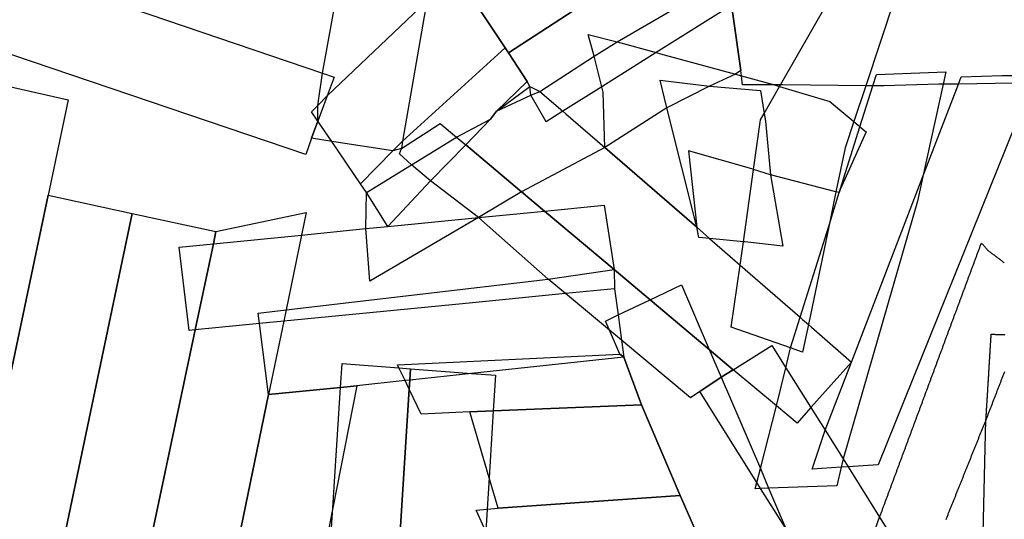
# Model space of a CAD drawing. Units: inches. Extents: x 2509913 to 2692947, y 1424906 to 1563819.
# Drawn here: x 2622092 to 2625534, y 1489100 to 1490847 of the extents above; entities that cross this region are included whole.
import ezdxf

# ---------------------------------------------------------------- set-up
doc = ezdxf.new("R2010")
doc.units = ezdxf.units.IN
doc.header["$MEASUREMENT"] = 0
doc.layers.add('MiningClaims', color=173, linetype='Continuous')

msp = doc.modelspace()

# ---------------------------------------------------------------- linework, layer by layer
at = {"layer": 'MiningClaims'}
for points in [[(2623730.6, 1491043.8), (2623790.5, 1491095.8), (2624018, 1491216.3), (2624235.9, 1491349.9), (2624459.9, 1491491.1), (2624465.6, 1491504.4), (2624706.3, 1491646.3), (2624729.9, 1491610.7), (2624767.2, 1491554.5), (2624800, 1491505), (2624874.1, 1491393.2), (2624804, 1491348.8), (2624565.6, 1491217.5), (2624270.8, 1491027.8), (2624143.5, 1490955), (2623800.7, 1490731.7), (2623789.2, 1490748.8), (2623658.3, 1490946.1), (2623635.3, 1490981.9)], [(2623800.7, 1490731.7), (2624143.5, 1490955), (2624270.8, 1491027.8), (2624565.6, 1491217.5), (2624804, 1491348.8), (2624874.1, 1491393.2), (2624960.1, 1491446.1), (2624998, 1491469.5), (2625037.9, 1491494.1), (2625122.6, 1491367.9), (2625134.5, 1491349.3), (2625178.1, 1491274.7), (2625006.2, 1491168), (2624599.4, 1490910.3), (2624587.6, 1490902.9), (2624581, 1490898.7), (2624316.8, 1490732.4), (2624127.1, 1490613), (2623990.7, 1490527.1), (2623931.9, 1490490.1), (2623878.6, 1490583.5), (2623875.1, 1490614.4), (2623865.7, 1490630.8)], [(2623112.6, 1490433.2), (2623120.6, 1490455.1), (2623134.4, 1490492.8), (2623134, 1490547.9), (2623150.3, 1490660.4), (2623238.1, 1491143.4), (2623275, 1491138.7), (2623439, 1491116.5), (2623556.4, 1491099.5), (2623531.1, 1490946.8), (2623514.7, 1490912.3), (2623430.3, 1490423.1), (2623427, 1490397.2), (2623396.4, 1490388.6), (2623182.9, 1490421.4)], [(2624921.1, 1490129.4), (2624849, 1489781.8), (2624828.8, 1489684.7), (2624786, 1489699.5), (2624579.6, 1489772), (2624610.3, 1489989.7), (2624621.7, 1490071), (2624657.3, 1490323.8), (2624681.7, 1490497.2), (2624694.6, 1490519.8), (2624748.3, 1490613.9), (2624751.4, 1490619.2), (2624919.9, 1490914.5), (2625006.5, 1491066.2), (2625017.3, 1491085.1), (2625174.9, 1491005), (2625161.4, 1490953.3), (2625151.6, 1490924.1), (2625049.4, 1490616.6), (2625007.6, 1490491.1), (2624977.2, 1490399.8), (2624945.3, 1490246)], [(2623134.4, 1490492.8), (2623120.6, 1490455.1), (2623112.6, 1490433.2), (2623091.7, 1490376), (2622068.3, 1490722.9), (2621837.8, 1490798.5), (2621934.6, 1491074.7), (2622059.9, 1491031.8), (2623150.3, 1490660.4), (2623191.5, 1490646.5), (2623167.1, 1490581.8)], [(2623134.4, 1490492.8), (2623112.2, 1490525.5), (2623134, 1490547.9), (2623167.1, 1490581.8), (2623514.7, 1490912.3), (2623567.2, 1490946.5), (2623622.2, 1491001.9), (2623635.3, 1490981.9), (2623658.3, 1490946.1), (2623789.2, 1490748.8), (2623430.3, 1490423.1), (2623396.4, 1490388.6), (2623283.1, 1490273.7), (2623182.9, 1490421.4)], [(2624137.4, 1490400.5), (2623846.7, 1490245), (2623695.3, 1490155.5), (2623316.2, 1489932.7), (2623302.2, 1490116.9), (2623303.8, 1490243.3), (2623462.2, 1490339.5), (2623619.1, 1490436.2), (2623738, 1490499.5), (2623759.1, 1490527.4), (2623878.6, 1490583.5), (2623910.6, 1490595.9), (2624100.3, 1490719.8), (2624180.7, 1490770.4), (2624568, 1490996), (2624579.4, 1490913.7), (2624581, 1490898.7), (2624582.8, 1490882.7), (2624613.3, 1490669.5), (2624593.8, 1490656.9), (2624502.8, 1490615.3), (2624354.3, 1490539.6)], [(2625029.1, 1490473), (2625050.6, 1490454.8), (2624960, 1490253.2), (2624956.9, 1490243.2), (2624945.3, 1490246), (2624716.5, 1490305.1), (2624657.3, 1490323.8), (2624651.6, 1490325.7), (2624430.2, 1490389.4), (2624458.5, 1490121.8), (2624137.4, 1490400.5), (2624131.8, 1490594.1), (2624127.1, 1490613), (2624100.3, 1490719.8), (2624079.5, 1490796.2), (2624180.7, 1490770.4), (2624316.8, 1490732.4), (2624331.9, 1490728.2), (2624593.8, 1490656.9), (2624615.1, 1490651.4), (2624730.2, 1490619.3), (2624748.3, 1490613.9), (2624923.8, 1490561.8), (2625007.6, 1490491.1), (2625022.8, 1490478.3)], [(2623283.1, 1490273.7), (2623396.4, 1490388.6), (2623430.3, 1490423.1), (2623789.2, 1490748.8), (2623800.7, 1490731.7), (2623865.7, 1490630.8), (2623759.1, 1490527.4), (2623738, 1490499.5), (2623651.1, 1490410.4), (2623528.2, 1490284.4), (2623379.3, 1490124.5), (2623303.8, 1490243.3)], [(2624963.6, 1489282.5), (2624947.9, 1489218), (2624710.1, 1489209.2), (2624681.8, 1489208.2), (2624662.6, 1489207.5), (2624668.5, 1489229.6), (2624681.3, 1489277.6), (2624737.3, 1489497.8), (2624770.4, 1489630.5), (2624786, 1489699.5), (2624819.8, 1489807.2), (2624921.1, 1490129.4), (2624956.9, 1490243.2), (2624960, 1490253.2), (2625029.1, 1490473), (2625074.2, 1490616.4), (2625086.6, 1490655.9), (2625329.5, 1490664.8), (2625320.1, 1490621.9), (2625249.2, 1490299.1), (2625230.1, 1490212.5), (2624970.6, 1489311.5)], [(2622191.5, 1490233.9), (2621958.7, 1489129.9), (2621665.8, 1489194.5), (2621847.7, 1490057.8), (2621968.7, 1490633.1), (2622071.6, 1490610.1), (2622261.3, 1490567.3)], [(2624458.5, 1490121.8), (2624354.3, 1490539.6), (2624330.7, 1490635.6), (2624502.8, 1490615.3), (2624681.7, 1490600.3), (2624694.6, 1490519.8), (2624699, 1490492.8), (2624716.5, 1490305.1), (2624760.1, 1490055.7), (2624626.8, 1490070.5), (2624621.7, 1490071), (2624503.3, 1490082.8), (2624465.7, 1490086.4)], [(2624987.8, 1489284.1), (2624963.6, 1489282.5), (2624861.8, 1489276), (2624907.4, 1489412.2), (2625000, 1489650.4), (2625249.2, 1490299.1), (2625373.4, 1490622.6), (2625382.8, 1490647.3), (2625525.4, 1490651.9), (2625641.2, 1490651.9), (2625631.4, 1490626.1), (2625092.4, 1489290.7)], [(2624819.8, 1489807.2), (2624828.8, 1489799.4), (2624849, 1489781.8), (2624859.4, 1489772.8), (2625000, 1489650.4), (2624857.4, 1489491.8), (2624810.2, 1489436.6), (2624737.3, 1489497.8), (2624586.3, 1489623.5), (2624502.4, 1489694), (2624295.5, 1489867.9), (2624169.8, 1489973.6), (2623926.2, 1490178.2), (2623846.7, 1490245), (2623651.1, 1490410.4), (2623738, 1490499.5), (2623759.1, 1490527.4), (2623875.1, 1490614.4), (2623910.6, 1490595.9), (2623990.7, 1490527.1), (2624001.2, 1490518.1), (2624137.4, 1490400.5), (2624458.5, 1490121.8), (2624503.3, 1490082.8), (2624610.3, 1489989.7)], [(2624000.5, 1489889.7), (2623939.5, 1489940.7), (2623695.3, 1490155.5), (2623528.2, 1490284.4), (2623462.2, 1490339.5), (2623419.6, 1490378), (2623427, 1490397.2), (2623561.7, 1490484.4), (2623619.1, 1490436.2), (2623651.1, 1490410.4), (2623846.7, 1490245), (2623926.2, 1490178.2), (2624169.8, 1489973.6), (2624295.5, 1489867.9), (2624502.4, 1489694), (2624586.3, 1489623.5), (2624544.2, 1489597.2), (2624470.1, 1489547.2), (2624436.8, 1489525.1), (2624195.9, 1489726.4), (2624154.1, 1489761.3)], [(2622485, 1490170.1), (2622182.9, 1488730.1), (2621888.3, 1488795.7), (2621958.7, 1489129.9), (2622191.5, 1490233.9)], [(2623015.2, 1489793.5), (2622929.9, 1489785.1), (2622705.5, 1489762.9), (2622684.4, 1489760.8), (2622649.4, 1490052), (2622769.3, 1490064), (2623077.4, 1490094.6), (2623302.2, 1490116.9), (2623379.3, 1490124.5), (2623695.3, 1490155.5), (2623926.2, 1490178.2), (2624135.2, 1490198.8), (2624169.8, 1489973.6), (2624171.7, 1489906.4), (2624000.5, 1489889.7), (2623639.8, 1489854.5)], [(2622705.5, 1489762.9), (2622477.7, 1488687.2), (2622470.7, 1488666.1), (2622432.3, 1488674.6), (2622182.9, 1488730.1), (2622485, 1490170.1), (2622777.7, 1490106.4), (2622769.3, 1490064)], [(2622802.2, 1488761.5), (2622477.7, 1488687.2), (2622705.5, 1489762.9), (2622769.3, 1490064), (2622777.7, 1490106.4), (2623093.6, 1490173.1), (2623077.4, 1490094.6), (2623023.3, 1489832.9), (2623015.2, 1489793.5), (2622962.3, 1489537.2)], [(2623439.2, 1489585.7), (2623270, 1489567.5), (2623213.4, 1489561.6), (2622962.3, 1489537.2), (2622929.9, 1489785.1), (2622925.2, 1489821.2), (2623023.3, 1489832.9), (2623939.5, 1489940.7), (2624169.8, 1489973.6), (2624171.7, 1489906.4), (2624184, 1489814.9), (2624195.9, 1489726.4), (2624203.8, 1489667.4), (2623671.6, 1489610.7), (2623455.4, 1489587.4)], [(2624521.9, 1488907.9), (2624401, 1489183.4), (2624265.4, 1489501.1), (2624203.8, 1489667.4), (2624190.3, 1489678.4), (2624154.1, 1489761.3), (2624139.9, 1489793.9), (2624184, 1489814.9), (2624295.5, 1489867.9), (2624404.9, 1489920), (2624502.4, 1489694), (2624544.2, 1489597.2), (2624681.3, 1489277.6), (2624710.1, 1489209.2), (2624769, 1489071), (2624992, 1488554.9), (2624784.8, 1488450.5), (2624730.3, 1488424.8), (2624634.7, 1488645.3), (2624583.9, 1488757.9)], [(2623747.4, 1489479.3), (2623665.2, 1489476), (2623495.4, 1489468.7), (2623453.4, 1489556.1), (2623439.2, 1489585.7), (2623417.9, 1489630.2), (2623412.7, 1489641), (2624190.3, 1489678.4), (2624203.8, 1489667.4), (2624265.4, 1489501.1)], [(2623128.3, 1488247), (2623129.4, 1488263.5), (2623130.5, 1488280.1), (2623136.3, 1488370.3), (2623153, 1488628.5), (2623166.8, 1488841.9), (2623186.2, 1489141.1), (2623213.4, 1489561.6), (2623218.9, 1489645.5), (2623417.9, 1489630.2), (2623457.8, 1489627.1), (2623455.4, 1489587.4), (2623453.4, 1489556.1), (2623408.6, 1488835.2), (2623390, 1488536.8), (2623387.7, 1488500.1), (2623367.5, 1488175.4), (2623365.3, 1488140.7), (2623326.1, 1488144.2), (2623289.6, 1488147.4), (2623169.1, 1488158.2), (2623122.8, 1488162.3)], [(2623693, 1488553), (2623682.9, 1488413.3), (2623664.9, 1488113.9), (2623607.4, 1488119), (2623547.5, 1488124.4), (2623484.3, 1488130), (2623365.3, 1488140.7), (2623367.5, 1488175.4), (2623387.7, 1488500.1), (2623390, 1488536.8), (2623408.6, 1488835.2), (2623453.4, 1489556.1), (2623455.4, 1489587.4), (2623457.8, 1489627.1), (2623671.6, 1489610.7), (2623754.9, 1489604.2), (2623747.4, 1489479.3), (2623733.2, 1489245.5), (2623726.6, 1489135.4), (2623721.9, 1489058), (2623713.3, 1488916.3), (2623705.1, 1488780.4), (2623684.3, 1488570.7)], [(2622802.2, 1488761.5), (2622962.3, 1489537.2), (2623213.4, 1489561.6), (2623270, 1489567.5), (2623186.2, 1489141.1), (2623125.6, 1488832.9), (2623092, 1488662.4), (2622943.6, 1488652), (2622778.5, 1488640.4)], [(2624401, 1489183.4), (2623764.7, 1489139), (2623733.2, 1489245.5), (2623665.2, 1489476), (2623747.4, 1489479.3), (2624265.4, 1489501.1)], [(2623987.1, 1488894), (2623829.2, 1488889.9), (2623799, 1488889.1), (2623721.9, 1489058), (2623688, 1489132.3), (2623726.6, 1489135.4), (2623764.7, 1489139), (2624401, 1489183.4), (2624521.9, 1488907.9), (2624506.9, 1488907.5)]]:
    msp.add_lwpolyline(points, close=True, dxfattribs=at)
for points in [[(2626047.2, 1490935.9), (2626076.8, 1490632.8), (2625842.6, 1490629), (2625783, 1490628.2), (2625707.2, 1490627.2), (2625631.4, 1490626.1), (2625373.4, 1490622.6), (2625334.8, 1490622.1), (2625320.1, 1490621.9), (2625305.4, 1490621.8), (2625112.2, 1490616.1), (2625074.2, 1490616.4), (2625049.4, 1490616.6), (2624759.5, 1490619.2), (2624751.4, 1490619.2), (2624730.2, 1490619.3), (2624618.8, 1490619.8), (2624615.1, 1490651.4), (2624613.3, 1490669.5), (2624582.8, 1490882.7)], [(2625083.6, 1489068), (2625098.1, 1489108.1), (2625099.1, 1489110.9), (2625100.2, 1489113.7), (2625101.2, 1489116.6), (2625102.3, 1489119.4), (2625103.3, 1489122.2), (2625104.4, 1489125), (2625105.4, 1489127.8), (2625106.5, 1489130.6), (2625107.5, 1489133.4), (2625108.5, 1489136.2), (2625109.6, 1489139.1), (2625110.6, 1489141.9), (2625111.7, 1489144.7), (2625112.7, 1489147.5), (2625113.8, 1489150.3), (2625114.8, 1489153.1), (2625115.9, 1489155.9), (2625116.9, 1489158.7), (2625117.9, 1489161.6), (2625119, 1489164.4), (2625120, 1489167.2), (2625121.1, 1489170), (2625122.1, 1489172.8), (2625123.2, 1489175.6), (2625124.2, 1489178.4), (2625125.2, 1489181.2), (2625126.3, 1489184.1), (2625127.3, 1489186.9), (2625128.4, 1489189.7), (2625129.4, 1489192.5), (2625130.5, 1489195.3), (2625131.5, 1489198.1), (2625132.6, 1489200.9), (2625133.6, 1489203.7), (2625134.6, 1489206.6), (2625135.7, 1489209.4), (2625136.7, 1489212.2), (2625137.8, 1489215), (2625138.8, 1489217.8), (2625139.9, 1489220.6), (2625140.9, 1489223.4), (2625141.9, 1489226.2), (2625143, 1489229.1), (2625144, 1489231.9), (2625145.1, 1489234.7), (2625146.1, 1489237.5), (2625147.2, 1489240.3), (2625148.2, 1489243.1), (2625149.3, 1489245.9), (2625150.3, 1489248.7), (2625151.3, 1489251.6), (2625152.4, 1489254.4), (2625153.4, 1489257.2), (2625154.5, 1489260), (2625155.5, 1489262.8), (2625156.6, 1489265.6), (2625157.6, 1489268.4), (2625158.6, 1489271.2), (2625159.7, 1489274.1), (2625160.7, 1489276.9), (2625161.8, 1489279.7), (2625162.8, 1489282.5), (2625163.9, 1489285.3), (2625164.9, 1489288.1), (2625166, 1489290.9), (2625167, 1489293.7), (2625168, 1489296.6), (2625169.1, 1489299.4), (2625170.1, 1489302.2), (2625171.2, 1489305), (2625172.2, 1489307.8), (2625173.3, 1489310.6), (2625174.3, 1489313.4), (2625175.3, 1489316.2), (2625176.4, 1489319.1), (2625177.4, 1489321.9), (2625178.5, 1489324.7), (2625179.5, 1489327.5), (2625180.6, 1489330.3), (2625181.6, 1489333.1), (2625182.7, 1489335.9), (2625183.7, 1489338.7), (2625184.7, 1489341.6), (2625185.8, 1489344.4), (2625186.8, 1489347.2), (2625187.9, 1489350), (2625188.9, 1489352.8), (2625190, 1489355.6), (2625191, 1489358.4), (2625192, 1489361.2), (2625193.1, 1489364.1), (2625194.1, 1489366.9), (2625195.2, 1489369.7), (2625196.2, 1489372.5), (2625197.3, 1489375.3), (2625198.3, 1489378.1), (2625199.4, 1489380.9), (2625200.4, 1489383.7), (2625201.4, 1489386.6), (2625202.5, 1489389.4), (2625203.5, 1489392.2), (2625204.6, 1489395), (2625205.6, 1489397.8), (2625206.7, 1489400.6), (2625207.7, 1489403.4), (2625208.8, 1489406.2), (2625209.8, 1489409.1), (2625210.8, 1489411.9), (2625211.9, 1489414.7), (2625212.9, 1489417.5), (2625214, 1489420.3), (2625215, 1489423.1), (2625216.1, 1489425.9), (2625217.1, 1489428.7), (2625218.1, 1489431.6), (2625219.2, 1489434.4), (2625220.2, 1489437.2), (2625221.3, 1489440), (2625222.3, 1489442.8), (2625223.4, 1489445.6), (2625224.4, 1489448.4), (2625225.5, 1489451.2), (2625226.5, 1489454.1), (2625227.5, 1489456.9), (2625228.6, 1489459.7), (2625229.6, 1489462.5), (2625230.7, 1489465.3), (2625231.7, 1489468.1), (2625232.8, 1489470.9), (2625233.8, 1489473.7), (2625234.8, 1489476.6), (2625235.9, 1489479.4), (2625236.9, 1489482.2), (2625238, 1489485), (2625239, 1489487.8), (2625240.1, 1489490.6), (2625241.1, 1489493.4), (2625242.2, 1489496.2), (2625243.2, 1489499.1), (2625244.2, 1489501.9), (2625245.3, 1489504.7), (2625246.3, 1489507.5), (2625247.4, 1489510.3), (2625248.4, 1489513.1), (2625249.5, 1489515.9), (2625250.5, 1489518.7), (2625251.5, 1489521.6), (2625252.6, 1489524.4), (2625253.6, 1489527.2), (2625254.7, 1489530), (2625255.7, 1489532.8), (2625256.8, 1489535.6), (2625257.8, 1489538.4), (2625258.9, 1489541.2), (2625259.9, 1489544.1), (2625260.9, 1489546.9), (2625262, 1489549.7), (2625263, 1489552.5), (2625264.1, 1489555.3), (2625265.1, 1489558.1), (2625266.2, 1489560.9), (2625267.2, 1489563.7), (2625268.2, 1489566.6), (2625269.3, 1489569.4), (2625270.3, 1489572.2), (2625271.4, 1489575), (2625272.4, 1489577.8), (2625273.5, 1489580.6), (2625274.5, 1489583.4), (2625275.6, 1489586.2), (2625276.6, 1489589.1), (2625277.6, 1489591.9), (2625278.7, 1489594.7), (2625279.7, 1489597.5), (2625280.8, 1489600.3), (2625281.8, 1489603.1), (2625282.9, 1489605.9), (2625283.9, 1489608.7), (2625284.9, 1489611.6), (2625286, 1489614.4), (2625287, 1489617.2), (2625288.1, 1489620), (2625289.1, 1489622.8), (2625290.2, 1489625.6), (2625291.2, 1489628.4), (2625292.3, 1489631.2), (2625293.3, 1489634.1), (2625294.3, 1489636.9), (2625295.4, 1489639.7), (2625296.4, 1489642.5), (2625297.5, 1489645.3), (2625298.5, 1489648.1), (2625299.6, 1489650.9), (2625300.6, 1489653.8), (2625301.7, 1489656.6), (2625302.7, 1489659.4), (2625303.7, 1489662.2), (2625304.8, 1489665), (2625305.8, 1489667.8), (2625306.9, 1489670.6), (2625307.9, 1489673.4), (2625309, 1489676.3), (2625310, 1489679.1), (2625311, 1489681.9), (2625312.1, 1489684.7), (2625313.1, 1489687.5), (2625314.2, 1489690.3), (2625315.2, 1489693.1), (2625316.3, 1489695.9), (2625317.3, 1489698.8), (2625318.4, 1489701.6), (2625319.4, 1489704.4), (2625320.4, 1489707.2), (2625321.5, 1489710), (2625322.5, 1489712.8), (2625323.6, 1489715.6), (2625324.6, 1489718.4), (2625325.7, 1489721.3), (2625326.7, 1489724.1), (2625327.7, 1489726.9), (2625328.8, 1489729.7), (2625329.8, 1489732.5), (2625330.9, 1489735.3), (2625331.9, 1489738.1), (2625333, 1489740.9), (2625334, 1489743.8), (2625335.1, 1489746.6), (2625336.1, 1489749.4), (2625337.1, 1489752.2), (2625338.2, 1489755), (2625339.2, 1489757.8), (2625340.3, 1489760.6), (2625341.3, 1489763.4), (2625342.4, 1489766.3), (2625343.4, 1489769.1), (2625344.4, 1489771.9), (2625345.5, 1489774.7), (2625346.5, 1489777.5), (2625347.6, 1489780.3), (2625348.6, 1489783.1), (2625349.7, 1489785.9), (2625350.7, 1489788.8), (2625351.8, 1489791.6), (2625352.8, 1489794.4), (2625353.8, 1489797.2), (2625354.9, 1489800), (2625355.9, 1489802.8), (2625357, 1489805.6), (2625358, 1489808.4), (2625359.1, 1489811.3), (2625360.1, 1489814.1), (2625361.1, 1489816.9), (2625362.2, 1489819.7), (2625363.2, 1489822.5), (2625364.3, 1489825.3), (2625365.3, 1489828.1), (2625366.4, 1489830.9), (2625367.4, 1489833.8), (2625368.5, 1489836.6), (2625369.5, 1489839.4), (2625370.5, 1489842.2), (2625371.6, 1489845), (2625372.6, 1489847.8), (2625373.7, 1489850.6), (2625374.7, 1489853.4), (2625375.8, 1489856.3), (2625376.8, 1489859.1), (2625377.9, 1489861.9), (2625378.9, 1489864.7), (2625379.9, 1489867.5), (2625381, 1489870.3), (2625382, 1489873.1), (2625383.1, 1489875.9), (2625384.1, 1489878.8), (2625385.2, 1489881.6), (2625386.2, 1489884.4), (2625387.2, 1489887.2), (2625388.3, 1489890), (2625389.3, 1489892.8), (2625390.4, 1489895.6), (2625391.4, 1489898.4), (2625392.5, 1489901.3), (2625393.5, 1489904.1), (2625394.6, 1489906.9), (2625395.6, 1489909.7), (2625396.6, 1489912.5), (2625397.7, 1489915.3), (2625398.7, 1489918.1), (2625399.8, 1489920.9), (2625400.8, 1489923.8), (2625401.9, 1489926.6), (2625402.9, 1489929.4), (2625403.9, 1489932.2), (2625405, 1489935), (2625406, 1489937.8), (2625407.1, 1489940.6), (2625408.1, 1489943.4), (2625409.2, 1489946.3), (2625410.2, 1489949.1), (2625411.3, 1489951.9), (2625412.3, 1489954.7), (2625413.3, 1489957.5), (2625414.4, 1489960.3), (2625415.4, 1489963.1), (2625416.5, 1489965.9), (2625417.5, 1489968.8), (2625418.6, 1489971.6), (2625419.6, 1489974.4), (2625420.6, 1489977.2), (2625421.7, 1489980), (2625422.7, 1489982.8), (2625423.8, 1489985.6), (2625424.8, 1489988.4), (2625425.9, 1489991.3), (2625426.9, 1489994.1), (2625428, 1489996.9), (2625429, 1489999.7), (2625430, 1490002.5), (2625431.1, 1490005.3), (2625432.1, 1490008.1), (2625433.2, 1490010.9), (2625434.2, 1490013.8), (2625435.3, 1490016.6), (2625436.3, 1490019.4), (2625437.3, 1490022.2), (2625438.4, 1490025), (2625439.4, 1490027.8), (2625440.5, 1490030.6), (2625441.5, 1490033.4), (2625442.6, 1490036.3), (2625443.6, 1490039.1), (2625444.7, 1490041.9), (2625445.7, 1490044.7), (2625446.7, 1490047.5), (2625447.8, 1490050.3), (2625448.8, 1490053.1), (2625449.9, 1490055.9), (2625450.9, 1490058.8), (2625452, 1490061.6), (2625453, 1490064.4), (2625453.8, 1490066.6), (2625455.8, 1490064.3), (2625457.8, 1490062.1), (2625459.8, 1490059.8), (2625461.8, 1490057.6), (2625463.7, 1490055.3), (2625465.7, 1490053.1), (2625467.7, 1490050.8), (2625469.7, 1490048.6), (2625471.7, 1490046.3), (2625473.6, 1490044.1), (2625475.6, 1490041.8), (2625476.4, 1490041), (2625478.8, 1490039.2), (2625481.2, 1490037.4), (2625483.6, 1490035.6), (2625486, 1490033.7), (2625488.4, 1490031.9), (2625490.8, 1490030.1), (2625493.1, 1490028.3), (2625495.5, 1490026.5), (2625497.9, 1490024.7), (2625500.3, 1490022.9), (2625502.7, 1490021.1), (2625505.1, 1490019.3), (2625507.5, 1490017.5), (2625509.9, 1490015.7), (2625512.3, 1490013.9), (2625514.7, 1490012.1), (2625517.1, 1490010.3), (2625519.5, 1490008.5), (2625521.9, 1490006.7), (2625524.3, 1490004.9), (2625526.7, 1490003.1), (2625529.1, 1490001.2), (2625531.5, 1489999.4), (2625533.9, 1489997.6)], [(2625450.4, 1488653.3), (2625469.8, 1489449.5), (2625470, 1489452.5), (2625470.2, 1489455.4), (2625470.4, 1489458.4), (2625470.6, 1489461.4), (2625470.7, 1489464.4), (2625470.9, 1489467.4), (2625471.1, 1489470.4), (2625471.3, 1489473.4), (2625471.5, 1489476.4), (2625471.7, 1489479.4), (2625471.8, 1489482.4), (2625472, 1489485.4), (2625472.2, 1489488.4), (2625472.4, 1489491.4), (2625472.6, 1489494.4), (2625472.8, 1489497.4), (2625472.9, 1489500.4), (2625473.1, 1489503.4), (2625473.3, 1489506.4), (2625473.5, 1489509.3), (2625473.7, 1489512.3), (2625473.9, 1489515.3), (2625474, 1489518.3), (2625474.2, 1489521.3), (2625474.4, 1489524.3), (2625474.6, 1489527.3), (2625474.8, 1489530.3), (2625475, 1489533.3), (2625475.1, 1489536.3), (2625475.3, 1489539.3), (2625475.5, 1489542.3), (2625475.7, 1489545.3), (2625475.9, 1489548.3), (2625476.1, 1489551.3), (2625476.2, 1489554.3), (2625476.4, 1489557.3), (2625476.6, 1489560.3), (2625476.8, 1489563.2), (2625477, 1489566.2), (2625477.1, 1489569.2), (2625477.3, 1489572.2), (2625477.5, 1489575.2), (2625477.7, 1489578.2), (2625477.9, 1489581.2), (2625478.1, 1489584.2), (2625478.2, 1489587.2), (2625478.4, 1489590.2), (2625478.6, 1489593.2), (2625478.8, 1489596.2), (2625479, 1489599.2), (2625479.2, 1489602.2), (2625479.3, 1489605.2), (2625479.5, 1489608.2), (2625479.7, 1489611.2), (2625479.9, 1489614.2), (2625480.1, 1489617.1), (2625480.3, 1489620.1), (2625480.4, 1489623.1), (2625480.6, 1489626.1), (2625480.8, 1489629.1), (2625481, 1489632.1), (2625481.2, 1489635.1), (2625481.4, 1489638.1), (2625481.5, 1489641.1), (2625481.7, 1489644.1), (2625481.9, 1489647.1), (2625482.1, 1489650.1), (2625482.3, 1489653.1), (2625482.5, 1489656.1), (2625482.6, 1489659.1), (2625482.8, 1489662.1), (2625483, 1489665.1), (2625483.2, 1489668), (2625483.4, 1489671), (2625483.6, 1489674), (2625483.7, 1489677), (2625483.9, 1489680), (2625484.1, 1489683), (2625484.3, 1489686), (2625484.5, 1489689), (2625484.6, 1489692), (2625484.8, 1489695), (2625485, 1489698), (2625485.2, 1489701), (2625485.4, 1489704), (2625485.6, 1489707), (2625485.7, 1489710), (2625485.9, 1489713), (2625486.1, 1489716), (2625486.3, 1489719), (2625486.5, 1489721.9), (2625486.7, 1489724.9), (2625486.8, 1489727.9), (2625487, 1489730.9), (2625487.2, 1489733.9), (2625487.4, 1489736.9), (2625487.6, 1489739.9), (2625487.8, 1489742.9), (2625487.9, 1489745.9), (2625488.1, 1489747.8), (2625491.1, 1489747.7), (2625494.1, 1489747.6), (2625497, 1489747.5), (2625500, 1489747.4), (2625503, 1489747.2), (2625506, 1489747.1), (2625509, 1489747), (2625512, 1489746.9), (2625515, 1489746.8), (2625518, 1489746.7), (2625521, 1489746.6), (2625524, 1489746.5), (2625527, 1489746.4), (2625530, 1489746.3), (2625533, 1489746.2), (2625536, 1489746.1)], [(2624769, 1489071), (2624681.8, 1489208.2), (2624668.5, 1489229.6), (2624470.1, 1489547.2), (2624544.2, 1489597.2), (2624586.3, 1489623.5), (2624721.7, 1489708.2), (2624770.4, 1489630.5), (2624857.4, 1489491.8), (2624907.4, 1489412.2), (2624970.6, 1489311.5), (2624987.8, 1489284.1), (2625098.1, 1489108.1), (2625200.9, 1488941.9)], [(2625534.2, 1489615.7), (2625533.1, 1489612.9), (2625532, 1489610.1), (2625531, 1489607.3), (2625529.9, 1489604.5), (2625528.8, 1489601.7), (2625527.7, 1489598.9), (2625526.6, 1489596.1), (2625525.5, 1489593.3), (2625524.5, 1489590.5), (2625523.4, 1489587.7), (2625522.3, 1489585), (2625521.2, 1489582.2), (2625520.1, 1489579.4), (2625519, 1489576.6), (2625518, 1489573.8), (2625516.9, 1489571), (2625515.8, 1489568.2), (2625514.7, 1489565.4), (2625513.6, 1489562.6), (2625512.5, 1489559.8), (2625511.5, 1489557), (2625510.4, 1489554.2), (2625509.3, 1489551.4), (2625508.2, 1489548.6), (2625507.1, 1489545.8), (2625506, 1489543), (2625505, 1489540.2), (2625503.9, 1489537.4), (2625502.8, 1489534.6), (2625501.7, 1489531.8), (2625500.6, 1489529), (2625499.5, 1489526.2), (2625498.5, 1489523.4), (2625497.4, 1489520.6), (2625496.3, 1489517.8), (2625495.2, 1489515), (2625494.1, 1489512.2), (2625493, 1489509.4), (2625492, 1489506.6), (2625490.9, 1489503.8), (2625489.8, 1489501), (2625488.7, 1489498.2), (2625487.6, 1489495.4), (2625486.6, 1489492.6), (2625485.5, 1489489.8), (2625484.4, 1489487), (2625483.3, 1489484.2), (2625482.2, 1489481.4), (2625481.1, 1489478.6), (2625480.1, 1489475.8), (2625479, 1489473), (2625477.9, 1489470.2), (2625476.8, 1489467.5), (2625475.7, 1489464.7), (2625474.6, 1489461.9), (2625473.6, 1489459.1), (2625472.5, 1489456.3), (2625471.4, 1489453.5), (2625470.3, 1489450.7), (2625469.8, 1489449.5), (2625468.8, 1489446.9), (2625467.7, 1489444.1), (2625466.6, 1489441.3), (2625465.5, 1489438.6), (2625464.3, 1489435.8), (2625463.2, 1489433), (2625462.1, 1489430.2), (2625461, 1489427.4), (2625459.9, 1489424.6), (2625458.8, 1489421.8), (2625457.6, 1489419.1), (2625456.5, 1489416.3), (2625455.4, 1489413.5), (2625454.3, 1489410.7), (2625453.2, 1489407.9), (2625452.1, 1489405.1), (2625450.9, 1489402.4), (2625449.8, 1489399.6), (2625448.7, 1489396.8), (2625447.6, 1489394), (2625446.5, 1489391.2), (2625445.4, 1489388.4), (2625444.2, 1489385.6), (2625443.1, 1489382.9), (2625442, 1489380.1), (2625440.9, 1489377.3), (2625439.8, 1489374.5), (2625438.6, 1489371.7), (2625437.5, 1489368.9), (2625436.4, 1489366.2), (2625435.3, 1489363.4), (2625434.2, 1489360.6), (2625433.1, 1489357.8), (2625431.9, 1489355), (2625430.8, 1489352.2), (2625429.7, 1489349.5), (2625428.6, 1489346.7), (2625427.5, 1489343.9), (2625426.4, 1489341.1), (2625425.2, 1489338.3), (2625424.1, 1489335.5), (2625423, 1489332.7), (2625421.9, 1489330), (2625420.8, 1489327.2), (2625419.7, 1489324.4), (2625418.5, 1489321.6), (2625417.4, 1489318.8), (2625416.3, 1489316), (2625415.2, 1489313.3), (2625414.1, 1489310.5), (2625413, 1489307.7), (2625411.8, 1489304.9), (2625410.7, 1489302.1), (2625409.6, 1489299.3), (2625408.5, 1489296.6), (2625407.4, 1489293.8), (2625406.3, 1489291), (2625405.1, 1489288.2), (2625404, 1489285.4), (2625402.9, 1489282.6), (2625401.8, 1489279.8), (2625400.7, 1489277.1), (2625399.6, 1489274.3), (2625398.4, 1489271.5), (2625397.3, 1489268.7), (2625396.2, 1489265.9), (2625395.1, 1489263.1), (2625394, 1489260.4), (2625392.9, 1489257.6), (2625391.7, 1489254.8), (2625390.6, 1489252), (2625389.5, 1489249.2), (2625388.4, 1489246.4), (2625387.3, 1489243.7), (2625386.2, 1489240.9), (2625385, 1489238.1), (2625383.9, 1489235.3), (2625382.8, 1489232.5), (2625381.7, 1489229.7), (2625380.6, 1489226.9), (2625379.4, 1489224.2), (2625378.3, 1489221.4), (2625377.2, 1489218.6), (2625376.1, 1489215.8), (2625375, 1489213), (2625373.9, 1489210.2), (2625372.7, 1489207.5), (2625371.6, 1489204.7), (2625370.5, 1489201.9), (2625369.4, 1489199.1), (2625368.3, 1489196.3), (2625367.2, 1489193.5), (2625366, 1489190.7), (2625364.9, 1489188), (2625363.8, 1489185.2), (2625362.7, 1489182.4), (2625361.6, 1489179.6), (2625360.5, 1489176.8), (2625359.3, 1489174), (2625358.2, 1489171.3), (2625357.1, 1489168.5), (2625356, 1489165.7), (2625354.9, 1489162.9), (2625353.8, 1489160.1), (2625352.6, 1489157.3), (2625351.5, 1489154.6), (2625350.4, 1489151.8), (2625349.3, 1489149), (2625348.2, 1489146.2), (2625347.1, 1489143.4), (2625345.9, 1489140.6), (2625344.8, 1489137.8), (2625343.7, 1489135.1), (2625342.6, 1489132.3), (2625341.5, 1489129.5), (2625340.4, 1489126.7), (2625339.2, 1489123.9), (2625338.1, 1489121.1), (2625337, 1489118.4), (2625335.9, 1489115.6), (2625334.8, 1489112.8), (2625333.7, 1489110), (2625332.5, 1489107.2), (2625331.4, 1489104.4), (2625330.3, 1489101.7), (2625329.2, 1489098.9)]]:
    msp.add_lwpolyline(points, dxfattribs=at)

doc.saveas('drawing.dxf')
